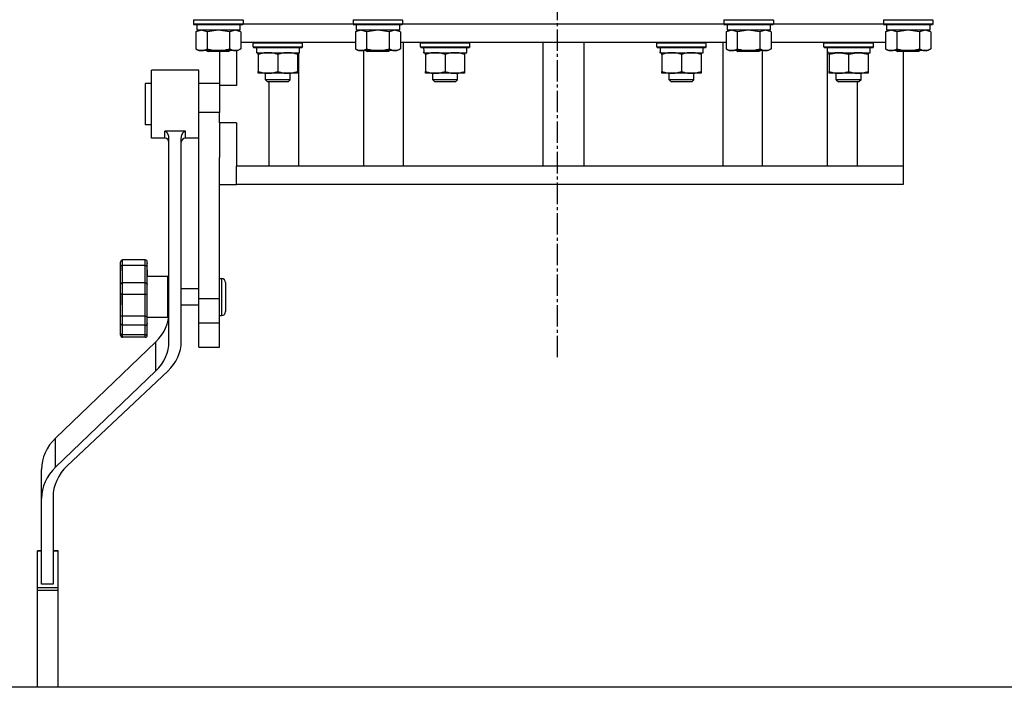
# Model space of a CAD drawing. Units: millimetres. Extents: x 0 to 30411, y -7 to 21000.
# Drawn here: x 25473 to 25952, y 11701 to 12025 of the extents above; entities that cross this region are included whole.
import ezdxf

# ---------------------------------------------------------------- set-up
doc = ezdxf.new("R2010")
doc.units = ezdxf.units.MM
doc.linetypes.add('K5LT_AXLED', pattern=[14.875, 10.375, -1.5, 1.5, -1.5])
doc.linetypes.add('K5LT_THIN', pattern=[0])
for name, color, linetype, true_color in [('OSI', 2, 'Continuous', 0xffff00), ('R', 1, 'Continuous', 0xff0000), ('WELDING', 7, 'Continuous', 0xffffff)]:
    doc.layers.add(name, color=color, linetype=linetype, true_color=true_color)

msp = doc.modelspace()

# ---------------------------------------------------------------- linework, layer by layer
at = {"layer": 'OSI', "color": 30, "linetype": 'K5LT_AXLED', "lineweight": 30, "true_color": 0xff8000}
msp.add_line((25734.38, 16051.19), (25734.38, 11860.19), dxfattribs=at)
at = {"layer": 'R', "color": 7, "linetype": 'K5LT_THIN', "lineweight": 30}
for p, q in [((25557.88, 12024.46), (25558.05, 12024.76)), ((25557.88, 12024.46), (25557.88, 12022.56)), ((25580.27, 12024.46), (25557.88, 12024.46)), ((25557.88, 12022.56), (25558.05, 12022.26)), ((25580.27, 12022.56), (25557.88, 12022.56)), ((25580.12, 12022.26), (25558.05, 12022.26)), ((25559.38, 12022.26), (25559.38, 12019.76)), ((25581.7, 12022.26), (25580.12, 12022.26)), ((25581.88, 12024.46), (25580.27, 12024.46)), ((25581.88, 12022.56), (25580.27, 12022.56)), ((25580.38, 12022.26), (25580.38, 12019.76)), ((25581.88, 12024.46), (25581.7, 12024.76)), ((25581.88, 12022.56), (25581.7, 12022.26)), ((25581.88, 12024.46), (25581.88, 12022.56)), ((25581.88, 12022.76), (25635.38, 12022.76)), ((25581.88, 12022.76), (25635.38, 12022.76)), ((25635.38, 12024.46), (25635.55, 12024.76)), ((25635.38, 12024.46), (25635.38, 12022.56)), ((25657.77, 12024.46), (25635.38, 12024.46)), ((25635.38, 12022.56), (25635.55, 12022.26)), ((25657.77, 12022.56), (25635.38, 12022.56)), ((25657.62, 12022.26), (25635.55, 12022.26)), ((25636.88, 12022.26), (25636.88, 12019.76)), ((25659.2, 12022.26), (25657.62, 12022.26)), ((25659.38, 12024.46), (25657.77, 12024.46)), ((25659.38, 12022.56), (25657.77, 12022.56)), ((25657.88, 12022.26), (25657.88, 12019.76)), ((25659.38, 12024.46), (25659.2, 12024.76)), ((25659.38, 12022.56), (25659.2, 12022.26)), ((25659.38, 12024.46), (25659.38, 12022.56)), ((25659.38, 12022.76), (25815.38, 12022.76)), ((25659.38, 12022.76), (25815.38, 12022.76)), ((25815.38, 12024.46), (25815.55, 12024.76)), ((25815.38, 12024.46), (25815.38, 12022.56)), ((25837.77, 12024.46), (25815.38, 12024.46)), ((25815.38, 12022.56), (25815.55, 12022.26)), ((25837.77, 12022.56), (25815.38, 12022.56)), ((25837.62, 12022.26), (25815.55, 12022.26)), ((25816.88, 12022.26), (25816.88, 12019.76)), ((25839.2, 12022.26), (25837.62, 12022.26)), ((25839.38, 12024.46), (25837.77, 12024.46)), ((25839.38, 12022.56), (25837.77, 12022.56)), ((25837.88, 12022.26), (25837.88, 12019.76)), ((25839.38, 12024.46), (25839.2, 12024.76)), ((25839.38, 12022.56), (25839.2, 12022.26)), ((25839.38, 12024.46), (25839.38, 12022.56)), ((25839.38, 12022.76), (25892.88, 12022.76)), ((25839.38, 12022.76), (25892.88, 12022.76)), ((25892.88, 12024.46), (25893.05, 12024.76)), ((25892.88, 12024.46), (25892.88, 12022.56)), ((25915.27, 12024.46), (25892.88, 12024.46)), ((25892.88, 12022.56), (25893.05, 12022.26)), ((25915.27, 12022.56), (25892.88, 12022.56)), ((25915.12, 12022.26), (25893.05, 12022.26)), ((25894.38, 12022.26), (25894.38, 12019.76)), ((25916.7, 12022.26), (25915.12, 12022.26)), ((25916.88, 12024.46), (25915.27, 12024.46)), ((25916.88, 12022.56), (25915.27, 12022.56)), ((25915.38, 12022.26), (25915.38, 12019.76)), ((25916.88, 12024.46), (25916.7, 12024.76)), ((25916.88, 12022.56), (25916.7, 12022.26)), ((25916.88, 12024.46), (25916.88, 12022.56)), ((25558.91, 12018.92), (25560.38, 12019.76)), ((25558.91, 12018.92), (25558.91, 12010.61)), ((25580.38, 12019.76), (25559.38, 12019.76)), ((25564.39, 12018.92), (25564.39, 12010.61)), ((25575.36, 12018.92), (25575.36, 12010.61)), ((25580.85, 12018.92), (25579.38, 12019.76)), ((25580.85, 12018.92), (25580.85, 12010.61)), ((25636.41, 12018.92), (25637.88, 12019.76)), ((25636.41, 12018.92), (25636.41, 12010.61)), ((25657.88, 12019.76), (25636.88, 12019.76)), ((25641.89, 12018.92), (25641.89, 12010.61)), ((25652.86, 12018.92), (25652.86, 12010.61)), ((25658.35, 12018.92), (25656.88, 12019.76)), ((25658.35, 12018.92), (25658.35, 12010.61)), ((25816.41, 12018.92), (25817.88, 12019.76)), ((25816.41, 12018.92), (25816.41, 12010.61)), ((25837.88, 12019.76), (25816.88, 12019.76)), ((25821.89, 12018.92), (25821.89, 12010.61)), ((25832.86, 12018.92), (25832.86, 12010.61)), ((25838.35, 12018.92), (25836.88, 12019.76)), ((25838.35, 12018.92), (25838.35, 12010.61)), ((25893.91, 12018.92), (25895.38, 12019.76)), ((25893.91, 12018.92), (25893.91, 12010.61)), ((25915.38, 12019.76), (25894.38, 12019.76)), ((25899.39, 12018.92), (25899.39, 12010.61)), ((25910.36, 12018.92), (25910.36, 12010.61)), ((25915.85, 12018.92), (25914.38, 12019.76)), ((25915.85, 12018.92), (25915.85, 12010.61)), ((25558.91, 12010.61), (25560.38, 12009.76)), ((25580.85, 12010.61), (25579.38, 12009.76)), ((25636.41, 12013.76), (25580.85, 12013.76)), ((25586.79, 12013.46), (25586.97, 12013.76)), ((25586.79, 12011.56), (25586.79, 12013.46)), ((25586.79, 12013.46), (25610.79, 12013.46)), ((25586.79, 12011.56), (25586.97, 12011.26)), ((25586.79, 12011.56), (25610.79, 12011.56)), ((25586.97, 12011.26), (25610.62, 12011.26)), ((25609.29, 12008.76), (25609.29, 12011.26)), ((25610.79, 12013.46), (25610.62, 12013.76)), ((25610.79, 12011.56), (25610.62, 12011.26)), ((25610.79, 12011.56), (25610.79, 12013.46)), ((25636.41, 12010.61), (25637.88, 12009.76)), ((25658.35, 12010.61), (25656.88, 12009.76)), ((25816.41, 12013.76), (25658.35, 12013.76)), ((25659.77, 11953.76), (25659.77, 12013.76)), ((25667.97, 12013.46), (25668.15, 12013.76)), ((25667.97, 12011.56), (25667.97, 12013.46)), ((25667.97, 12013.46), (25691.97, 12013.46)), ((25667.97, 12011.56), (25668.15, 12011.26)), ((25667.97, 12011.56), (25691.97, 12011.56)), ((25668.15, 12011.26), (25691.8, 12011.26)), ((25690.47, 12008.76), (25690.47, 12011.26)), ((25691.97, 12013.46), (25691.8, 12013.76)), ((25691.97, 12011.56), (25691.8, 12011.26)), ((25691.97, 12011.56), (25691.97, 12013.46)), ((25727.38, 12013.76), (25727.38, 11953.76)), ((25747.38, 12013.76), (25747.38, 11953.76)), ((25782.78, 12013.46), (25782.95, 12013.76)), ((25782.78, 12011.56), (25782.78, 12013.46)), ((25782.78, 12013.46), (25806.78, 12013.46)), ((25782.78, 12011.56), (25782.95, 12011.26)), ((25782.78, 12011.56), (25806.78, 12011.56)), ((25782.95, 12011.26), (25806.6, 12011.26)), ((25805.28, 12008.76), (25805.28, 12011.26)), ((25806.78, 12013.46), (25806.6, 12013.76)), ((25806.78, 12011.56), (25806.6, 12011.26)), ((25806.78, 12011.56), (25806.78, 12013.46)), ((25814.98, 11953.76), (25814.98, 12013.76)), ((25816.41, 12010.61), (25817.88, 12009.76)), ((25838.35, 12010.61), (25836.88, 12009.76)), ((25893.91, 12013.76), (25838.35, 12013.76)), ((25863.96, 12013.46), (25864.13, 12013.76)), ((25863.96, 12011.56), (25863.96, 12013.46)), ((25863.96, 12011.56), (25863.96, 12013.46)), ((25863.96, 12013.46), (25869.96, 12013.46)), ((25863.96, 12013.46), (25869.96, 12013.46)), ((25863.96, 12011.56), (25864.13, 12011.26)), ((25863.96, 12011.56), (25869.96, 12011.56)), ((25863.96, 12011.56), (25869.96, 12011.56)), ((25864.13, 12011.26), (25887.78, 12011.26)), ((25864.13, 12011.26), (25887.78, 12011.26)), ((25869.96, 12013.46), (25887.96, 12013.46)), ((25869.96, 12013.46), (25887.96, 12013.46)), ((25869.96, 12011.56), (25887.96, 12011.56)), ((25869.96, 12011.56), (25887.96, 12011.56)), ((25886.46, 12008.76), (25886.46, 12011.26)), ((25886.46, 12008.76), (25886.46, 12011.26)), ((25887.96, 12013.46), (25887.78, 12013.76)), ((25887.96, 12011.56), (25887.78, 12011.26)), ((25887.96, 12011.56), (25887.96, 12013.46)), ((25887.96, 12011.56), (25887.96, 12013.46)), ((25893.91, 12010.61), (25895.38, 12009.76)), ((25915.85, 12010.61), (25914.38, 12009.76)), ((25578.1, 12009.76), (25560.38, 12009.76)), ((25564.01, 12009.76), (25564.88, 12009.26)), ((25574.21, 12009.26), (25564.88, 12009.26)), ((25570.38, 12009.26), (25570.38, 11992.76)), ((25574.88, 12009.26), (25574.21, 12009.26)), ((25575.74, 12009.76), (25574.88, 12009.26)), ((25579.38, 12009.76), (25578.1, 12009.76)), ((25578.63, 12009.76), (25578.63, 11992.76)), ((25588.42, 12009.89), (25588.35, 12008.76)), ((25588.52, 12008.76), (25588.35, 12008.76)), ((25588.52, 12008.76), (25609.29, 12008.76)), ((25589.29, 12007.92), (25589.29, 12008.76)), ((25589.29, 12007.92), (25589.29, 11999.61)), ((25598.79, 12007.92), (25598.79, 11999.61)), ((25608.29, 12008.76), (25608.29, 12007.92)), ((25608.29, 12007.92), (25608.29, 11999.61)), ((25609.03, 11953.76), (25609.03, 12008.76)), ((25655.6, 12009.76), (25637.88, 12009.76)), ((25640.6, 11953.76), (25640.6, 12009.76)), ((25641.51, 12009.76), (25642.38, 12009.26)), ((25651.71, 12009.26), (25642.38, 12009.26)), ((25652.38, 12009.26), (25651.71, 12009.26)), ((25653.24, 12009.76), (25652.38, 12009.26)), ((25656.88, 12009.76), (25655.6, 12009.76)), ((25669.6, 12009.89), (25669.53, 12008.76)), ((25669.7, 12008.76), (25669.53, 12008.76)), ((25669.7, 12008.76), (25690.47, 12008.76)), ((25670.47, 12007.92), (25670.47, 12008.76)), ((25670.47, 12007.92), (25670.47, 11999.61)), ((25679.97, 12007.92), (25679.97, 11999.61)), ((25689.47, 12008.76), (25689.47, 12007.92)), ((25689.47, 12007.92), (25689.47, 11999.61)), ((25784.41, 12009.89), (25784.34, 12008.76)), ((25784.51, 12008.76), (25784.34, 12008.76)), ((25784.51, 12008.76), (25805.28, 12008.76)), ((25785.28, 12007.92), (25785.28, 12008.76)), ((25785.28, 12007.92), (25785.28, 11999.61)), ((25794.78, 12007.92), (25794.78, 11999.61)), ((25804.28, 12008.76), (25804.28, 12007.92)), ((25804.28, 12007.92), (25804.28, 11999.61)), ((25835.6, 12009.76), (25817.88, 12009.76)), ((25821.51, 12009.76), (25822.38, 12009.26)), ((25831.71, 12009.26), (25822.38, 12009.26)), ((25832.38, 12009.26), (25831.71, 12009.26)), ((25833.24, 12009.76), (25832.38, 12009.26)), ((25834.15, 11953.76), (25834.15, 12009.76)), ((25836.88, 12009.76), (25835.6, 12009.76)), ((25865.59, 12009.89), (25865.52, 12008.76)), ((25865.59, 12009.89), (25865.52, 12008.76)), ((25865.69, 12008.76), (25865.52, 12008.76)), ((25865.69, 12008.76), (25865.52, 12008.76)), ((25865.69, 12008.76), (25880.71, 12008.76)), ((25865.69, 12008.76), (25880.71, 12008.76)), ((25865.72, 11953.76), (25865.72, 12008.76)), ((25866.46, 12007.92), (25866.46, 12008.76)), ((25866.46, 12007.92), (25866.46, 12008.76)), ((25866.46, 12007.92), (25866.46, 11999.61)), ((25866.46, 12007.92), (25866.46, 11999.61)), ((25875.96, 12007.92), (25875.96, 11999.61)), ((25875.96, 12007.92), (25875.96, 11999.61)), ((25880.71, 12008.76), (25886.46, 12008.76)), ((25880.71, 12008.76), (25886.46, 12008.76)), ((25885.46, 12008.76), (25885.46, 12007.92)), ((25885.46, 12008.76), (25885.46, 12007.92)), ((25885.46, 12007.92), (25885.46, 11999.61)), ((25885.46, 12007.92), (25885.46, 11999.61)), ((25913.1, 12009.76), (25895.38, 12009.76)), ((25899.01, 12009.76), (25899.88, 12009.26)), ((25909.21, 12009.26), (25899.88, 12009.26)), ((25902.38, 12009.26), (25902.38, 11953.76)), ((25909.88, 12009.26), (25909.21, 12009.26)), ((25910.74, 12009.76), (25909.88, 12009.26)), ((25914.38, 12009.76), (25913.1, 12009.76)), ((25537.38, 11983.76), (25537.38, 12000.26)), ((25560.38, 12000.26), (25537.38, 12000.26)), ((25560.38, 11983.76), (25560.38, 12000.26)), ((25589.29, 11998.76), (25589.29, 11999.61)), ((25608.29, 11998.76), (25589.29, 11998.76)), ((25592.79, 11995.65), (25592.79, 11998.76)), ((25604.79, 11995.65), (25604.79, 11998.76)), ((25608.29, 11999.61), (25608.29, 11998.76)), ((25670.47, 11998.76), (25670.47, 11999.61)), ((25689.47, 11998.76), (25670.47, 11998.76)), ((25673.97, 11995.65), (25673.97, 11998.76)), ((25685.97, 11995.65), (25685.97, 11998.76)), ((25689.47, 11999.61), (25689.47, 11998.76)), ((25785.28, 11998.76), (25785.28, 11999.61)), ((25804.28, 11998.76), (25785.28, 11998.76)), ((25788.78, 11995.65), (25788.78, 11998.76)), ((25800.78, 11995.65), (25800.78, 11998.76)), ((25804.28, 11999.61), (25804.28, 11998.76)), ((25866.46, 11998.76), (25866.46, 11999.61)), ((25866.46, 11998.76), (25866.46, 11999.61)), ((25885.46, 11998.76), (25866.46, 11998.76)), ((25885.46, 11998.76), (25866.46, 11998.76)), ((25869.96, 11995.65), (25869.96, 11998.76)), ((25869.96, 11995.65), (25869.96, 11998.76)), ((25881.96, 11995.65), (25881.96, 11998.76)), ((25881.96, 11995.65), (25881.96, 11998.76)), ((25885.46, 11999.61), (25885.46, 11998.76)), ((25885.46, 11999.61), (25885.46, 11998.76)), ((25534.38, 11993.76), (25534.38, 11988.43)), ((25537.38, 11993.76), (25534.38, 11993.76)), ((25570.38, 11993.76), (25560.38, 11993.76)), ((25570.38, 11992.76), (25570.38, 11979.76)), ((25578.63, 11992.76), (25570.38, 11992.76)), ((25604.79, 11995.65), (25592.79, 11995.65)), ((25592.79, 11995.65), (25593.79, 11994.65)), ((25603.79, 11994.65), (25593.79, 11994.65)), ((25594.53, 11953.76), (25594.53, 11994.65)), ((25604.79, 11995.65), (25603.79, 11994.65)), ((25685.97, 11995.65), (25673.97, 11995.65)), ((25673.97, 11995.65), (25674.97, 11994.65)), ((25684.97, 11994.65), (25674.97, 11994.65)), ((25685.97, 11995.65), (25684.97, 11994.65)), ((25800.78, 11995.65), (25788.78, 11995.65)), ((25788.78, 11995.65), (25789.78, 11994.65)), ((25799.78, 11994.65), (25789.78, 11994.65)), ((25800.78, 11995.65), (25799.78, 11994.65)), ((25881.96, 11995.65), (25869.96, 11995.65)), ((25869.96, 11995.65), (25870.96, 11994.65)), ((25881.96, 11995.65), (25869.96, 11995.65)), ((25869.96, 11995.65), (25870.96, 11994.65)), ((25880.96, 11994.65), (25870.96, 11994.65)), ((25880.96, 11994.65), (25870.96, 11994.65)), ((25880.23, 11953.76), (25880.23, 11994.65)), ((25881.96, 11995.65), (25880.96, 11994.65)), ((25881.96, 11995.65), (25880.96, 11994.65)), ((25534.38, 11988.43), (25534.38, 11973.76)), ((25537.38, 11967.26), (25537.38, 11983.76)), ((25560.38, 11979.76), (25560.38, 11983.76)), ((25570.38, 11979.76), (25560.38, 11979.76)), ((25560.38, 11889.22), (25560.38, 11979.76)), ((25570.38, 11974.76), (25570.38, 11979.76)), ((25537.38, 11973.76), (25534.38, 11973.76)), ((25570.38, 11974.76), (25570.38, 11957.86)), ((25578.63, 11974.76), (25570.38, 11974.76)), ((25578.63, 11974.76), (25578.63, 11953.76)), ((25543.88, 11967.26), (25543.88, 11970.65)), ((25553.88, 11970.65), (25543.88, 11970.65)), ((25553.88, 11967.26), (25553.88, 11970.65)), ((25543.88, 11967.26), (25537.38, 11967.26)), ((25545.88, 11868.71), (25545.88, 11967.16)), ((25551.88, 11868.71), (25551.88, 11967.16)), ((25560.38, 11967.26), (25553.88, 11967.26)), ((25570.38, 11889.22), (25570.38, 11957.86)), ((25578.63, 11944.76), (25578.63, 11953.76)), ((25900.9, 11953.76), (25578.63, 11953.76)), ((25902.38, 11953.76), (25900.9, 11953.76)), ((25902.38, 11953.76), (25902.38, 11944.76)), ((25570.38, 11944.76), (25578.63, 11944.76)), ((25902.38, 11944.76), (25578.63, 11944.76)), ((25522.38, 11905.13), (25522.38, 11907.17)), ((25523.38, 11905.47), (25523.38, 11908.17)), ((25534.38, 11908.17), (25523.38, 11908.17)), ((25534.38, 11908.17), (25523.38, 11908.17)), ((25523.38, 11908.17), (25523.38, 11908.17)), ((25534.38, 11905.47), (25523.38, 11905.47)), ((25523.38, 11897.05), (25523.38, 11905.47)), ((25534.38, 11905.47), (25534.38, 11908.17)), ((25534.38, 11908.17), (25534.38, 11908.17)), ((25534.38, 11897.05), (25534.38, 11905.47)), ((25535.38, 11905.13), (25535.38, 11907.17)), ((25535.38, 11906.49), (25535.38, 11906.29)), ((25522.38, 11896.2), (25522.38, 11905.13)), ((25522.38, 11905.11), (25522.38, 11903.01)), ((25535.38, 11896.2), (25535.38, 11905.13)), ((25535.38, 11903.42), (25535.38, 11900.3)), ((25522.38, 11891.99), (25522.38, 11896.2)), ((25534.38, 11897.05), (25523.38, 11897.05)), ((25523.38, 11891.46), (25523.38, 11897.05)), ((25534.38, 11891.46), (25534.38, 11897.05)), ((25545.38, 11900.17), (25535.38, 11900.17)), ((25535.38, 11891.99), (25535.38, 11896.2)), ((25545.38, 11890.17), (25545.38, 11900.17)), ((25570.38, 11899.17), (25571.38, 11899.17)), ((25571.38, 11899.17), (25571.38, 11890.17)), ((25573.38, 11897.17), (25573.38, 11890.17)), ((25522.38, 11880.86), (25522.38, 11891.99)), ((25522.38, 11891.98), (25522.38, 11889.88)), ((25522.38, 11891.21), (25522.38, 11886.41)), ((25534.38, 11891.46), (25523.38, 11891.46)), ((25523.38, 11880.96), (25523.38, 11891.46)), ((25534.38, 11880.96), (25534.38, 11891.46)), ((25535.38, 11880.86), (25535.38, 11891.99)), ((25545.88, 11894.17), (25545.38, 11894.17)), ((25560.38, 11894.17), (25551.88, 11894.17)), ((25522.38, 11889.98), (25522.38, 11889.91)), ((25545.38, 11880.17), (25545.38, 11890.17)), ((25560.38, 11877.51), (25560.38, 11889.22)), ((25570.38, 11889.22), (25560.38, 11889.22)), ((25570.38, 11877.51), (25570.38, 11889.22)), ((25571.38, 11890.17), (25571.38, 11881.42)), ((25573.38, 11890.17), (25573.38, 11883.17)), ((25522.38, 11880.91), (25522.38, 11884.65)), ((25545.88, 11886.17), (25545.38, 11886.17)), ((25560.38, 11886.17), (25551.88, 11886.17)), ((25522.38, 11877.48), (25522.38, 11880.86)), ((25522.38, 11872.53), (25522.38, 11877.48)), ((25522.38, 11877.39), (25522.38, 11876.47)), ((25534.38, 11880.96), (25523.38, 11880.96)), ((25523.38, 11876.49), (25523.38, 11880.96)), ((25534.38, 11876.49), (25534.38, 11880.96)), ((25535.38, 11877.48), (25535.38, 11880.86)), ((25545.38, 11880.17), (25535.38, 11880.17)), ((25535.38, 11877.48), (25535.38, 11876.99)), ((25535.38, 11872.53), (25535.38, 11877.48)), ((25560.38, 11865.76), (25560.38, 11877.51)), ((25570.38, 11877.51), (25560.38, 11877.51)), ((25570.38, 11881.17), (25571.38, 11881.17)), ((25570.38, 11865.76), (25570.38, 11877.51)), ((25571.38, 11881.42), (25571.38, 11881.17)), ((25522.38, 11871.64), (25522.38, 11872.53)), ((25534.38, 11876.49), (25523.38, 11876.49)), ((25523.38, 11871.81), (25523.38, 11876.49)), ((25534.38, 11871.81), (25534.38, 11876.49)), ((25535.38, 11872.65), (25535.38, 11874.18)), ((25535.38, 11871.64), (25535.38, 11872.53)), ((25490.82, 11821.72), (25539.53, 11868.45)), ((25523.38, 11870.64), (25523.38, 11871.81)), ((25534.38, 11871.81), (25523.38, 11871.81)), ((25534.38, 11870.64), (25523.38, 11870.64)), ((25534.38, 11870.64), (25534.38, 11871.81)), ((25539.53, 11854.36), (25539.53, 11868.45)), ((25560.38, 11865.76), (25570.38, 11865.76)), ((25490.82, 11807.64), (25539.53, 11854.36)), ((25545.36, 11854.2), (25496.48, 11808.28)), ((25490.82, 11807.64), (25490.82, 11821.72)), ((25484.05, 11792.32), (25484.05, 11806.4)), ((25484.05, 11750.89), (25484.05, 11792.32)), ((25489.62, 11792.98), (25489.62, 11750.89)), ((25482.05, 11766.88), (25482.05, 11766.99)), ((25484.05, 11766.99), (25482.05, 11766.99)), ((25482.05, 11748.99), (25482.05, 11766.88)), ((25484.05, 11766.88), (25482.05, 11766.88)), ((25492.05, 11766.99), (25489.62, 11766.99)), ((25492.05, 11766.88), (25489.62, 11766.88)), ((25492.05, 11766.88), (25492.05, 11766.99)), ((25492.05, 11748.99), (25492.05, 11766.88)), ((25492.05, 11748.99), (25482.05, 11748.99)), ((25482.05, 11747.68), (25482.05, 11748.99)), ((25492.05, 11747.68), (25482.05, 11747.68)), ((25482.05, 11700.76), (25482.05, 11747.68)), ((25489.62, 11750.89), (25484.05, 11750.89)), ((25492.05, 11747.68), (25492.05, 11748.99)), ((25492.05, 11700.76), (25492.05, 11747.68)), ((26387.38, 11700.76), (25087.38, 11700.76))]:
    msp.add_line(p, q, dxfattribs=at)
for centre, radius, start, end in [((25543.88, 11965.26), 2, 0, 90), ((25553.88, 11965.26), 2, 90, 180), ((25523.38, 11907.17), 1, 90, 180), ((25523.38, 11907.17), 1, 90, 180), ((25534.38, 11907.17), 1, 0, 90), ((25534.38, 11907.17), 1, 0, 90), ((25571.38, 11897.17), 2, 0, 90), ((25571.38, 11883.17), 2, 270, 0), ((25523.38, 11871.64), 1, 180, 270), ((25534.38, 11871.64), 1, 270, 0)]:
    msp.add_arc(centre, radius, start, end, dxfattribs=at)
for centre, major_axis, ratio, start_param, end_param in [((25598.79, 12013.44), (0, 22.52), 0.466308, 1.667355, 1.779747), ((25679.97, 12013.44), (0, 22.52), 0.466308, 1.667355, 1.779747), ((25794.78, 12013.44), (0, 22.52), 0.466308, 1.667355, 1.779747), ((25875.96, 12013.44), (0, 22.52), 0.466308, 1.667355, 1.779747), ((25875.96, 12013.44), (0, 22.52), 0.466308, 1.667355, 1.779747), ((25521.88, 11882.8), (24, 0), 0.882948, 5.53918, 6.283185), ((25521.88, 11868.71), (24, 0), 0.882948, 5.53918, 6.283185), ((25527.88, 11868.71), (24, 0), 0.882948, 5.528793, 6.283185), ((25509.67, 11806.4), (-25.61, 0), 0.882948, 5.53918, 6.283185), ((25509.67, 11792.32), (-25.61, 0), 0.882948, 5.53918, 6.283185), ((25514.92, 11792.98), (-25.3, 0), 0.882948, 5.528793, 6.283185)]:
    msp.add_ellipse(centre, major_axis=major_axis, ratio=ratio, start_param=start_param, end_param=end_param, dxfattribs=at)
at = {"layer": 'WELDING', "color": 7, "linetype": 'K5LT_THIN', "lineweight": 30}
for p, q in [((25558.93, 12018.93), (25558.91, 12018.92)), ((25561.65, 12019.76), (25558.93, 12018.93)), ((25564.39, 12018.92), (25561.65, 12019.76)), ((25564.46, 12018.94), (25564.39, 12018.92)), ((25569.88, 12019.76), (25564.46, 12018.94)), ((25575.36, 12018.92), (25569.88, 12019.76)), ((25575.38, 12018.93), (25575.36, 12018.92)), ((25578.1, 12019.76), (25575.38, 12018.93)), ((25580.85, 12018.92), (25578.1, 12019.76)), ((25636.43, 12018.93), (25636.41, 12018.92)), ((25639.15, 12019.76), (25636.43, 12018.93)), ((25641.89, 12018.92), (25639.15, 12019.76)), ((25641.96, 12018.94), (25641.89, 12018.92)), ((25647.38, 12019.76), (25641.96, 12018.94)), ((25652.86, 12018.92), (25647.38, 12019.76)), ((25652.88, 12018.93), (25652.86, 12018.92)), ((25655.6, 12019.76), (25652.88, 12018.93)), ((25658.35, 12018.92), (25655.6, 12019.76)), ((25816.43, 12018.93), (25816.41, 12018.92)), ((25819.15, 12019.76), (25816.43, 12018.93)), ((25821.89, 12018.92), (25819.15, 12019.76)), ((25821.96, 12018.94), (25821.89, 12018.92)), ((25827.38, 12019.76), (25821.96, 12018.94)), ((25832.86, 12018.92), (25827.38, 12019.76)), ((25832.88, 12018.93), (25832.86, 12018.92)), ((25835.6, 12019.76), (25832.88, 12018.93)), ((25838.35, 12018.92), (25835.6, 12019.76)), ((25893.93, 12018.93), (25893.91, 12018.92)), ((25896.65, 12019.76), (25893.93, 12018.93)), ((25899.39, 12018.92), (25896.65, 12019.76)), ((25899.46, 12018.94), (25899.39, 12018.92)), ((25904.88, 12019.76), (25899.46, 12018.94)), ((25910.36, 12018.92), (25904.88, 12019.76)), ((25910.38, 12018.93), (25910.36, 12018.92)), ((25913.1, 12019.76), (25910.38, 12018.93)), ((25915.85, 12018.92), (25913.1, 12019.76)), ((25866.51, 12007.93), (25866.46, 12007.92)), ((25871.21, 12008.76), (25866.51, 12007.93)), ((25875.96, 12007.92), (25871.21, 12008.76)), ((25876.01, 12007.93), (25875.96, 12007.92)), ((25880.71, 12008.76), (25876.01, 12007.93)), ((25885.46, 12007.92), (25880.71, 12008.76))]:
    msp.add_line(p, q, dxfattribs=at)
for points, knots in [([(25558.91, 12010.61), (25559.23, 12010.43), (25559.7, 12010.19), (25560.27, 12009.98), (25560.62, 12009.89), (25560.92, 12009.82), (25561.22, 12009.78), (25561.53, 12009.76), (25561.83, 12009.76), (25562.13, 12009.79), (25562.47, 12009.84), (25562.89, 12009.94), (25563.55, 12010.17), (25564.06, 12010.42), (25564.39, 12010.61)], [0, 0, 0, 0, 2.72415, 3.912285, 4.716446, 5.530362, 6.353984, 7.180289, 7.997717, 8.810544, 9.605533, 10.761675, 12.184093, 15, 15, 15, 15]), ([(25564.39, 12010.61), (25565.04, 12010.43), (25565.98, 12010.19), (25567.13, 12009.98), (25567.82, 12009.89), (25568.42, 12009.82), (25569.03, 12009.78), (25569.64, 12009.76), (25570.24, 12009.76), (25570.84, 12009.79), (25571.53, 12009.84), (25572.36, 12009.94), (25573.67, 12010.17), (25574.69, 12010.42), (25575.36, 12010.61)], [0, 0, 0, 0, 2.72415, 3.912285, 4.716446, 5.530362, 6.353984, 7.180289, 7.997717, 8.810544, 9.605533, 10.761675, 12.184093, 15, 15, 15, 15]), ([(25575.36, 12010.61), (25575.61, 12010.47), (25576.04, 12010.25), (25576.65, 12010.01), (25577.15, 12009.86), (25577.63, 12009.78), (25577.94, 12009.76), (25578.1, 12009.76)], [0, 0, 0, 0, 2.217775, 3.830428, 5.353122, 6.582558, 8, 8, 8, 8]), ([(25578.1, 12009.76), (25578.26, 12009.76), (25578.53, 12009.78), (25578.92, 12009.84), (25579.2, 12009.91), (25579.6, 12010.02), (25580.14, 12010.23), (25580.61, 12010.48), (25580.85, 12010.61)], [0, 0, 0, 0, 1.548206, 2.616755, 3.724998, 4.291764, 6.613357, 9, 9, 9, 9]), ([(25636.41, 12010.61), (25636.73, 12010.43), (25637.2, 12010.19), (25637.77, 12009.98), (25638.12, 12009.89), (25638.42, 12009.82), (25638.72, 12009.78), (25639.03, 12009.76), (25639.33, 12009.76), (25639.63, 12009.79), (25639.97, 12009.84), (25640.39, 12009.94), (25641.05, 12010.17), (25641.56, 12010.42), (25641.89, 12010.61)], [0, 0, 0, 0, 2.72415, 3.912285, 4.716446, 5.530362, 6.353984, 7.180289, 7.997717, 8.810544, 9.605533, 10.761675, 12.184093, 15, 15, 15, 15]), ([(25641.89, 12010.61), (25642.54, 12010.43), (25643.48, 12010.19), (25644.63, 12009.98), (25645.32, 12009.89), (25645.92, 12009.82), (25646.53, 12009.78), (25647.14, 12009.76), (25647.74, 12009.76), (25648.34, 12009.79), (25649.03, 12009.84), (25649.86, 12009.94), (25651.17, 12010.17), (25652.19, 12010.42), (25652.86, 12010.61)], [0, 0, 0, 0, 2.72415, 3.912285, 4.716446, 5.530362, 6.353984, 7.180289, 7.997717, 8.810544, 9.605533, 10.761675, 12.184093, 15, 15, 15, 15]), ([(25652.86, 12010.61), (25653.11, 12010.47), (25653.54, 12010.25), (25654.15, 12010.01), (25654.65, 12009.86), (25655.13, 12009.78), (25655.44, 12009.76), (25655.6, 12009.76)], [0, 0, 0, 0, 2.217775, 3.830428, 5.353122, 6.582558, 8, 8, 8, 8]), ([(25655.6, 12009.76), (25655.76, 12009.76), (25656.03, 12009.78), (25656.42, 12009.84), (25656.7, 12009.91), (25657.1, 12010.02), (25657.64, 12010.23), (25658.11, 12010.48), (25658.35, 12010.61)], [0, 0, 0, 0, 1.548206, 2.616755, 3.724998, 4.291764, 6.613357, 9, 9, 9, 9]), ([(25816.41, 12010.61), (25816.73, 12010.43), (25817.2, 12010.19), (25817.77, 12009.98), (25818.12, 12009.89), (25818.42, 12009.82), (25818.72, 12009.78), (25819.03, 12009.76), (25819.33, 12009.76), (25819.63, 12009.79), (25819.97, 12009.84), (25820.39, 12009.94), (25821.05, 12010.17), (25821.56, 12010.42), (25821.89, 12010.61)], [0, 0, 0, 0, 2.72415, 3.912285, 4.716446, 5.530362, 6.353984, 7.180289, 7.997717, 8.810544, 9.605533, 10.761675, 12.184093, 15, 15, 15, 15]), ([(25821.89, 12010.61), (25822.54, 12010.43), (25823.48, 12010.19), (25824.63, 12009.98), (25825.32, 12009.89), (25825.92, 12009.82), (25826.53, 12009.78), (25827.14, 12009.76), (25827.74, 12009.76), (25828.34, 12009.79), (25829.03, 12009.84), (25829.86, 12009.94), (25831.17, 12010.17), (25832.19, 12010.42), (25832.86, 12010.61)], [0, 0, 0, 0, 2.72415, 3.912285, 4.716446, 5.530362, 6.353984, 7.180289, 7.997717, 8.810544, 9.605533, 10.761675, 12.184093, 15, 15, 15, 15]), ([(25832.86, 12010.61), (25833.11, 12010.47), (25833.54, 12010.25), (25834.15, 12010.01), (25834.65, 12009.86), (25835.13, 12009.78), (25835.44, 12009.76), (25835.6, 12009.76)], [0, 0, 0, 0, 2.217775, 3.830428, 5.353122, 6.582558, 8, 8, 8, 8]), ([(25835.6, 12009.76), (25835.76, 12009.76), (25836.03, 12009.78), (25836.42, 12009.84), (25836.7, 12009.91), (25837.1, 12010.02), (25837.64, 12010.23), (25838.11, 12010.48), (25838.35, 12010.61)], [0, 0, 0, 0, 1.548206, 2.616755, 3.724998, 4.291764, 6.613357, 9, 9, 9, 9]), ([(25893.91, 12010.61), (25894.23, 12010.43), (25894.7, 12010.19), (25895.27, 12009.98), (25895.62, 12009.89), (25895.92, 12009.82), (25896.22, 12009.78), (25896.53, 12009.76), (25896.83, 12009.76), (25897.13, 12009.79), (25897.47, 12009.84), (25897.89, 12009.94), (25898.55, 12010.17), (25899.06, 12010.42), (25899.39, 12010.61)], [0, 0, 0, 0, 2.72415, 3.912285, 4.716446, 5.530362, 6.353984, 7.180289, 7.997717, 8.810544, 9.605533, 10.761675, 12.184093, 15, 15, 15, 15]), ([(25899.39, 12010.61), (25900.04, 12010.43), (25900.98, 12010.19), (25902.13, 12009.98), (25902.82, 12009.89), (25903.42, 12009.82), (25904.03, 12009.78), (25904.64, 12009.76), (25905.24, 12009.76), (25905.84, 12009.79), (25906.53, 12009.84), (25907.36, 12009.94), (25908.67, 12010.17), (25909.69, 12010.42), (25910.36, 12010.61)], [0, 0, 0, 0, 2.72415, 3.912285, 4.716446, 5.530362, 6.353984, 7.180289, 7.997717, 8.810544, 9.605533, 10.761675, 12.184093, 15, 15, 15, 15]), ([(25910.36, 12010.61), (25910.61, 12010.47), (25911.04, 12010.25), (25911.65, 12010.01), (25912.15, 12009.86), (25912.63, 12009.78), (25912.94, 12009.76), (25913.1, 12009.76)], [0, 0, 0, 0, 2.217775, 3.830428, 5.353122, 6.582558, 8, 8, 8, 8]), ([(25913.1, 12009.76), (25913.26, 12009.76), (25913.53, 12009.78), (25913.92, 12009.84), (25914.2, 12009.91), (25914.6, 12010.02), (25915.14, 12010.23), (25915.61, 12010.48), (25915.85, 12010.61)], [0, 0, 0, 0, 1.548206, 2.616755, 3.724998, 4.291764, 6.613357, 9, 9, 9, 9]), ([(25594.04, 12008.76), (25593.83, 12008.76), (25593.4, 12008.75), (25592.75, 12008.7), (25592.12, 12008.62), (25591.32, 12008.48), (25590.38, 12008.26), (25589.65, 12008.03), (25589.29, 12007.92)], [0, 0, 0, 0, 1.192024, 2.404251, 3.60809, 4.765234, 6.955738, 9, 9, 9, 9]), ([(25598.79, 12007.92), (25598.3, 12008.08), (25597.54, 12008.3), (25596.57, 12008.52), (25595.9, 12008.63), (25595.28, 12008.71), (25594.66, 12008.75), (25594.25, 12008.76), (25594.04, 12008.76)], [0, 0, 0, 0, 2.905563, 4.375924, 5.511195, 6.679161, 7.850161, 9, 9, 9, 9]), ([(25603.54, 12008.76), (25603.33, 12008.76), (25602.9, 12008.75), (25602.25, 12008.7), (25601.62, 12008.62), (25600.82, 12008.48), (25599.88, 12008.26), (25599.15, 12008.03), (25598.79, 12007.92)], [0, 0, 0, 0, 1.192024, 2.404251, 3.60809, 4.765234, 6.955738, 9, 9, 9, 9]), ([(25608.29, 12007.92), (25607.8, 12008.08), (25607.04, 12008.3), (25606.07, 12008.52), (25605.4, 12008.63), (25604.78, 12008.71), (25604.16, 12008.75), (25603.75, 12008.76), (25603.54, 12008.76)], [0, 0, 0, 0, 2.905563, 4.375924, 5.511195, 6.679161, 7.850161, 9, 9, 9, 9]), ([(25675.22, 12008.76), (25675.01, 12008.76), (25674.58, 12008.75), (25673.93, 12008.7), (25673.3, 12008.62), (25672.5, 12008.48), (25671.56, 12008.26), (25670.83, 12008.03), (25670.47, 12007.92)], [0, 0, 0, 0, 1.192024, 2.404251, 3.60809, 4.765234, 6.955738, 9, 9, 9, 9]), ([(25679.97, 12007.92), (25679.48, 12008.08), (25678.72, 12008.3), (25677.75, 12008.52), (25677.08, 12008.63), (25676.46, 12008.71), (25675.84, 12008.75), (25675.43, 12008.76), (25675.22, 12008.76)], [0, 0, 0, 0, 2.905563, 4.375924, 5.511195, 6.679161, 7.850161, 9, 9, 9, 9]), ([(25684.72, 12008.76), (25684.51, 12008.76), (25684.08, 12008.75), (25683.43, 12008.7), (25682.8, 12008.62), (25682, 12008.48), (25681.06, 12008.26), (25680.33, 12008.03), (25679.97, 12007.92)], [0, 0, 0, 0, 1.192024, 2.404251, 3.60809, 4.765234, 6.955738, 9, 9, 9, 9]), ([(25689.47, 12007.92), (25688.98, 12008.08), (25688.22, 12008.3), (25687.25, 12008.52), (25686.58, 12008.63), (25685.96, 12008.71), (25685.34, 12008.75), (25684.93, 12008.76), (25684.72, 12008.76)], [0, 0, 0, 0, 2.905563, 4.375924, 5.511195, 6.679161, 7.850161, 9, 9, 9, 9]), ([(25790.03, 12008.76), (25789.81, 12008.76), (25789.38, 12008.75), (25788.74, 12008.7), (25788.1, 12008.62), (25787.3, 12008.48), (25786.36, 12008.26), (25785.63, 12008.03), (25785.28, 12007.92)], [0, 0, 0, 0, 1.192024, 2.404251, 3.60809, 4.765234, 6.955738, 9, 9, 9, 9]), ([(25794.78, 12007.92), (25794.28, 12008.08), (25793.52, 12008.3), (25792.55, 12008.52), (25791.88, 12008.63), (25791.27, 12008.71), (25790.65, 12008.75), (25790.23, 12008.76), (25790.03, 12008.76)], [0, 0, 0, 0, 2.905563, 4.375924, 5.511195, 6.679161, 7.850161, 9, 9, 9, 9]), ([(25799.53, 12008.76), (25799.31, 12008.76), (25798.88, 12008.75), (25798.24, 12008.7), (25797.6, 12008.62), (25796.8, 12008.48), (25795.86, 12008.26), (25795.13, 12008.03), (25794.78, 12007.92)], [0, 0, 0, 0, 1.192024, 2.404251, 3.60809, 4.765234, 6.955738, 9, 9, 9, 9]), ([(25804.28, 12007.92), (25803.78, 12008.08), (25803.02, 12008.3), (25802.05, 12008.52), (25801.38, 12008.63), (25800.77, 12008.71), (25800.15, 12008.75), (25799.73, 12008.76), (25799.53, 12008.76)], [0, 0, 0, 0, 2.905563, 4.375924, 5.511195, 6.679161, 7.850161, 9, 9, 9, 9]), ([(25871.21, 12008.76), (25870.99, 12008.76), (25870.56, 12008.75), (25869.92, 12008.7), (25869.28, 12008.62), (25868.48, 12008.48), (25867.54, 12008.26), (25866.81, 12008.03), (25866.46, 12007.92)], [0, 0, 0, 0, 1.192024, 2.404251, 3.60809, 4.765234, 6.955738, 9, 9, 9, 9]), ([(25875.96, 12007.92), (25875.46, 12008.08), (25874.7, 12008.3), (25873.73, 12008.52), (25873.06, 12008.63), (25872.45, 12008.71), (25871.82, 12008.75), (25871.41, 12008.76), (25871.21, 12008.76)], [0, 0, 0, 0, 2.905563, 4.375924, 5.511195, 6.679161, 7.850161, 9, 9, 9, 9]), ([(25880.71, 12008.76), (25880.49, 12008.76), (25880.06, 12008.75), (25879.42, 12008.7), (25878.78, 12008.62), (25877.98, 12008.48), (25877.04, 12008.26), (25876.31, 12008.03), (25875.96, 12007.92)], [0, 0, 0, 0, 1.192024, 2.404251, 3.60809, 4.765234, 6.955738, 9, 9, 9, 9]), ([(25885.46, 12007.92), (25884.96, 12008.08), (25884.2, 12008.3), (25883.23, 12008.52), (25882.56, 12008.63), (25881.95, 12008.71), (25881.32, 12008.75), (25880.91, 12008.76), (25880.71, 12008.76)], [0, 0, 0, 0, 2.905563, 4.375924, 5.511195, 6.679161, 7.850161, 9, 9, 9, 9]), ([(25589.29, 11999.61), (25589.85, 11999.43), (25590.67, 11999.19), (25591.66, 11998.98), (25592.26, 11998.89), (25592.78, 11998.82), (25593.31, 11998.78), (25593.84, 11998.76), (25594.36, 11998.76), (25594.88, 11998.79), (25595.47, 11998.84), (25596.19, 11998.94), (25597.33, 11999.17), (25598.21, 11999.42), (25598.79, 11999.61)], [0, 0, 0, 0, 2.72415, 3.912285, 4.716446, 5.530362, 6.353984, 7.180289, 7.997717, 8.810544, 9.605533, 10.761675, 12.184093, 15, 15, 15, 15]), ([(25598.79, 11999.61), (25599.35, 11999.43), (25600.17, 11999.19), (25601.16, 11998.98), (25601.76, 11998.89), (25602.28, 11998.82), (25602.81, 11998.78), (25603.34, 11998.76), (25603.86, 11998.76), (25604.38, 11998.79), (25604.97, 11998.84), (25605.69, 11998.94), (25606.83, 11999.17), (25607.71, 11999.42), (25608.29, 11999.61)], [0, 0, 0, 0, 2.72415, 3.912285, 4.716446, 5.530362, 6.353984, 7.180289, 7.997717, 8.810544, 9.605533, 10.761675, 12.184093, 15, 15, 15, 15]), ([(25670.47, 11999.61), (25671.03, 11999.43), (25671.85, 11999.19), (25672.84, 11998.98), (25673.44, 11998.89), (25673.96, 11998.82), (25674.49, 11998.78), (25675.02, 11998.76), (25675.54, 11998.76), (25676.06, 11998.79), (25676.65, 11998.84), (25677.37, 11998.94), (25678.51, 11999.17), (25679.39, 11999.42), (25679.97, 11999.61)], [0, 0, 0, 0, 2.72415, 3.912285, 4.716446, 5.530362, 6.353984, 7.180289, 7.997717, 8.810544, 9.605533, 10.761675, 12.184093, 15, 15, 15, 15]), ([(25679.97, 11999.61), (25680.53, 11999.43), (25681.35, 11999.19), (25682.34, 11998.98), (25682.94, 11998.89), (25683.46, 11998.82), (25683.99, 11998.78), (25684.52, 11998.76), (25685.04, 11998.76), (25685.56, 11998.79), (25686.15, 11998.84), (25686.87, 11998.94), (25688.01, 11999.17), (25688.89, 11999.42), (25689.47, 11999.61)], [0, 0, 0, 0, 2.72415, 3.912285, 4.716446, 5.530362, 6.353984, 7.180289, 7.997717, 8.810544, 9.605533, 10.761675, 12.184093, 15, 15, 15, 15]), ([(25785.28, 11999.61), (25785.84, 11999.43), (25786.65, 11999.19), (25787.65, 11998.98), (25788.24, 11998.89), (25788.76, 11998.82), (25789.29, 11998.78), (25789.82, 11998.76), (25790.35, 11998.76), (25790.87, 11998.79), (25791.46, 11998.84), (25792.18, 11998.94), (25793.32, 11999.17), (25794.2, 11999.42), (25794.78, 11999.61)], [0, 0, 0, 0, 2.72415, 3.912285, 4.716446, 5.530362, 6.353984, 7.180289, 7.997717, 8.810544, 9.605533, 10.761675, 12.184093, 15, 15, 15, 15]), ([(25794.78, 11999.61), (25795.34, 11999.43), (25796.15, 11999.19), (25797.15, 11998.98), (25797.74, 11998.89), (25798.26, 11998.82), (25798.79, 11998.78), (25799.32, 11998.76), (25799.85, 11998.76), (25800.37, 11998.79), (25800.96, 11998.84), (25801.68, 11998.94), (25802.82, 11999.17), (25803.7, 11999.42), (25804.28, 11999.61)], [0, 0, 0, 0, 2.72415, 3.912285, 4.716446, 5.530362, 6.353984, 7.180289, 7.997717, 8.810544, 9.605533, 10.761675, 12.184093, 15, 15, 15, 15]), ([(25866.46, 11999.61), (25867.02, 11999.43), (25867.83, 11999.19), (25868.83, 11998.98), (25869.42, 11998.89), (25869.94, 11998.82), (25870.47, 11998.78), (25871, 11998.76), (25871.53, 11998.76), (25872.05, 11998.79), (25872.64, 11998.84), (25873.36, 11998.94), (25874.5, 11999.17), (25875.38, 11999.42), (25875.96, 11999.61)], [0, 0, 0, 0, 2.72415, 3.912285, 4.716446, 5.530362, 6.353984, 7.180289, 7.997717, 8.810544, 9.605533, 10.761675, 12.184093, 15, 15, 15, 15]), ([(25866.46, 11999.61), (25867.02, 11999.43), (25867.83, 11999.19), (25868.83, 11998.98), (25869.42, 11998.89), (25869.94, 11998.82), (25870.47, 11998.78), (25871, 11998.76), (25871.53, 11998.76), (25872.05, 11998.79), (25872.64, 11998.84), (25873.36, 11998.94), (25874.5, 11999.17), (25875.38, 11999.42), (25875.96, 11999.61)], [0, 0, 0, 0, 2.72415, 3.912285, 4.716446, 5.530362, 6.353984, 7.180289, 7.997717, 8.810544, 9.605533, 10.761675, 12.184093, 15, 15, 15, 15]), ([(25875.96, 11999.61), (25876.52, 11999.43), (25877.33, 11999.19), (25878.33, 11998.98), (25878.92, 11998.89), (25879.44, 11998.82), (25879.97, 11998.78), (25880.5, 11998.76), (25881.03, 11998.76), (25881.55, 11998.79), (25882.14, 11998.84), (25882.86, 11998.94), (25884, 11999.17), (25884.88, 11999.42), (25885.46, 11999.61)], [0, 0, 0, 0, 2.72415, 3.912285, 4.716446, 5.530362, 6.353984, 7.180289, 7.997717, 8.810544, 9.605533, 10.761675, 12.184093, 15, 15, 15, 15]), ([(25875.96, 11999.61), (25876.52, 11999.43), (25877.33, 11999.19), (25878.33, 11998.98), (25878.92, 11998.89), (25879.44, 11998.82), (25879.97, 11998.78), (25880.5, 11998.76), (25881.03, 11998.76), (25881.55, 11998.79), (25882.14, 11998.84), (25882.86, 11998.94), (25884, 11999.17), (25884.88, 11999.42), (25885.46, 11999.61)], [0, 0, 0, 0, 2.72415, 3.912285, 4.716446, 5.530362, 6.353984, 7.180289, 7.997717, 8.810544, 9.605533, 10.761675, 12.184093, 15, 15, 15, 15]), ([(25545.88, 11967.16), (25545.88, 11967.34), (25545.86, 11967.65), (25545.8, 11967.99), (25545.74, 11968.29), (25545.67, 11968.56), (25545.57, 11968.87), (25545.46, 11969.14), (25545.36, 11969.37), (25545.25, 11969.57), (25545.17, 11969.71), (25545.07, 11969.85), (25544.98, 11969.99), (25544.88, 11970.11), (25544.79, 11970.2), (25544.7, 11970.29), (25544.58, 11970.39), (25544.46, 11970.47), (25544.36, 11970.53), (25544.25, 11970.58), (25544.09, 11970.64), (25543.95, 11970.65), (25543.88, 11970.65)], [0, 0, 0, 0, 2.923006, 5.068783, 5.767819, 7.813437, 9.727839, 10.932263, 12.647423, 13.691257, 14.641392, 15.220166, 16.391835, 17.262389, 17.65548, 18.347252, 19.243533, 19.978856, 20.569729, 20.992584, 21.925869, 23, 23, 23, 23]), ([(25551.88, 11967.16), (25551.88, 11967.34), (25551.89, 11967.65), (25551.95, 11967.99), (25552.01, 11968.29), (25552.08, 11968.56), (25552.18, 11968.87), (25552.29, 11969.14), (25552.39, 11969.37), (25552.5, 11969.57), (25552.58, 11969.71), (25552.68, 11969.85), (25552.77, 11969.99), (25552.87, 11970.11), (25552.96, 11970.2), (25553.05, 11970.29), (25553.17, 11970.39), (25553.29, 11970.47), (25553.39, 11970.53), (25553.51, 11970.58), (25553.66, 11970.64), (25553.8, 11970.65), (25553.88, 11970.65)], [0, 0, 0, 0, 2.923006, 5.068783, 5.767819, 7.813437, 9.727839, 10.932263, 12.647423, 13.691257, 14.641392, 15.220166, 16.391835, 17.262389, 17.65548, 18.347252, 19.243533, 19.978856, 20.569729, 20.992584, 21.925869, 23, 23, 23, 23]), ([(25523.38, 11905.47), (25523.31, 11905.47), (25523.18, 11905.46), (25523.01, 11905.44), (25522.86, 11905.42), (25522.73, 11905.39), (25522.61, 11905.35), (25522.51, 11905.3), (25522.44, 11905.25), (25522.4, 11905.21), (25522.38, 11905.16), (25522.38, 11905.14), (25522.38, 11905.13)], [0, 0, 0, 0, 1.673272, 3.133808, 4.435466, 5.779775, 7.156553, 8.519618, 9.880212, 11.222557, 12.262498, 13, 13, 13, 13]), ([(25534.38, 11905.47), (25534.44, 11905.47), (25534.57, 11905.46), (25534.74, 11905.44), (25534.89, 11905.42), (25535.02, 11905.39), (25535.14, 11905.35), (25535.24, 11905.3), (25535.31, 11905.25), (25535.35, 11905.21), (25535.37, 11905.16), (25535.38, 11905.14), (25535.38, 11905.13)], [0, 0, 0, 0, 1.673272, 3.133808, 4.435466, 5.779775, 7.156553, 8.519618, 9.880212, 11.222557, 12.262498, 13, 13, 13, 13]), ([(25523.38, 11897.05), (25523.31, 11897.05), (25523.18, 11897.04), (25523.01, 11896.99), (25522.86, 11896.93), (25522.72, 11896.85), (25522.61, 11896.75), (25522.51, 11896.63), (25522.44, 11896.51), (25522.39, 11896.36), (25522.38, 11896.26), (25522.38, 11896.2)], [0, 0, 0, 0, 1.564373, 2.928673, 4.145149, 5.393683, 6.678707, 7.947744, 9.220331, 10.473478, 12, 12, 12, 12]), ([(25534.38, 11897.05), (25534.44, 11897.05), (25534.57, 11897.04), (25534.75, 11896.99), (25534.9, 11896.93), (25535.03, 11896.85), (25535.15, 11896.75), (25535.24, 11896.63), (25535.31, 11896.51), (25535.36, 11896.36), (25535.38, 11896.26), (25535.38, 11896.2)], [0, 0, 0, 0, 1.564373, 2.928673, 4.145149, 5.393683, 6.678707, 7.947744, 9.220331, 10.473478, 12, 12, 12, 12]), ([(25523.38, 11891.46), (25523.31, 11891.46), (25523.18, 11891.47), (25523.01, 11891.5), (25522.86, 11891.54), (25522.73, 11891.58), (25522.61, 11891.65), (25522.51, 11891.72), (25522.44, 11891.79), (25522.4, 11891.87), (25522.38, 11891.94), (25522.38, 11891.97), (25522.38, 11891.99)], [0, 0, 0, 0, 1.673272, 3.133809, 4.435467, 5.779776, 7.156553, 8.519618, 9.880211, 11.222556, 12.262496, 13, 13, 13, 13]), ([(25534.38, 11891.46), (25534.44, 11891.46), (25534.57, 11891.47), (25534.74, 11891.5), (25534.89, 11891.54), (25535.02, 11891.58), (25535.14, 11891.65), (25535.24, 11891.72), (25535.31, 11891.79), (25535.35, 11891.87), (25535.37, 11891.94), (25535.38, 11891.97), (25535.38, 11891.99)], [0, 0, 0, 0, 1.673272, 3.133809, 4.435467, 5.779776, 7.156553, 8.519618, 9.880211, 11.222556, 12.262496, 13, 13, 13, 13]), ([(25523.38, 11880.96), (25523.31, 11880.96), (25523.18, 11880.96), (25523.01, 11880.96), (25522.86, 11880.95), (25522.72, 11880.94), (25522.61, 11880.93), (25522.51, 11880.91), (25522.44, 11880.9), (25522.39, 11880.88), (25522.38, 11880.87), (25522.38, 11880.86)], [0, 0, 0, 0, 1.564375, 2.928676, 4.145153, 5.393687, 6.678712, 7.947749, 9.220336, 10.473482, 12, 12, 12, 12]), ([(25523.38, 11876.49), (25523.31, 11876.49), (25523.18, 11876.5), (25523.01, 11876.55), (25522.86, 11876.62), (25522.73, 11876.72), (25522.61, 11876.83), (25522.51, 11876.96), (25522.44, 11877.11), (25522.4, 11877.25), (25522.38, 11877.38), (25522.38, 11877.45), (25522.38, 11877.48)], [0, 0, 0, 0, 1.673272, 3.133809, 4.435467, 5.779776, 7.156553, 8.519618, 9.880211, 11.222557, 12.262497, 13, 13, 13, 13]), ([(25534.38, 11880.96), (25534.44, 11880.96), (25534.57, 11880.96), (25534.75, 11880.96), (25534.9, 11880.95), (25535.03, 11880.94), (25535.15, 11880.93), (25535.24, 11880.91), (25535.31, 11880.9), (25535.36, 11880.88), (25535.38, 11880.87), (25535.38, 11880.86)], [0, 0, 0, 0, 1.564375, 2.928676, 4.145153, 5.393687, 6.678712, 7.947749, 9.220336, 10.473482, 12, 12, 12, 12]), ([(25534.38, 11876.49), (25534.44, 11876.49), (25534.57, 11876.5), (25534.74, 11876.55), (25534.89, 11876.62), (25535.02, 11876.72), (25535.14, 11876.83), (25535.24, 11876.96), (25535.31, 11877.11), (25535.35, 11877.25), (25535.37, 11877.38), (25535.38, 11877.45), (25535.38, 11877.48)], [0, 0, 0, 0, 1.673272, 3.133809, 4.435467, 5.779776, 7.156553, 8.519618, 9.880211, 11.222557, 12.262497, 13, 13, 13, 13]), ([(25523.38, 11871.81), (25523.31, 11871.81), (25523.18, 11871.82), (25523.01, 11871.86), (25522.86, 11871.91), (25522.72, 11871.98), (25522.61, 11872.07), (25522.51, 11872.16), (25522.44, 11872.27), (25522.39, 11872.39), (25522.38, 11872.48), (25522.38, 11872.53)], [0, 0, 0, 0, 1.564375, 2.928676, 4.145153, 5.393687, 6.678712, 7.947749, 9.220336, 10.473482, 12, 12, 12, 12]), ([(25534.38, 11871.81), (25534.44, 11871.81), (25534.57, 11871.82), (25534.75, 11871.86), (25534.9, 11871.91), (25535.03, 11871.98), (25535.15, 11872.07), (25535.24, 11872.16), (25535.31, 11872.27), (25535.36, 11872.39), (25535.38, 11872.48), (25535.38, 11872.53)], [0, 0, 0, 0, 1.564375, 2.928676, 4.145153, 5.393687, 6.678712, 7.947749, 9.220336, 10.473482, 12, 12, 12, 12])]:
    msp.add_open_spline(points, degree=3, knots=knots, dxfattribs=at)

doc.saveas('drawing.dxf')
